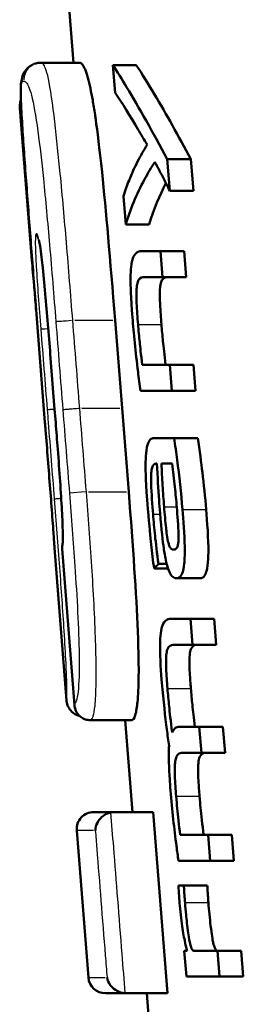
# Model space of a CAD drawing. Units: millimetres. Extents: x -10 to 430, y -10 to 604.
# Drawn here: x 134 to 136, y 303 to 312 of the extents above; entities that cross this region are included whole.
import ezdxf

# ---------------------------------------------------------------- set-up
doc = ezdxf.new("R2010")
doc.units = ezdxf.units.MM
doc.layers.add('Sichtbar (ISO)', color=7, linetype='Continuous', lineweight=50)
doc.layers.add('Sichtbar schmal (ISO)', color=8, linetype='Continuous', lineweight=25, true_color=0x808080)

msp = doc.modelspace()

# ---------------------------------------------------------------- linework, layer by layer
at = {"layer": 'Sichtbar (ISO)'}
for p, q in [((134.8659, 311.3883), (134.5057, 315.9659)), ((134.5802, 311.3883), (134.5803, 311.3883)), ((134.5803, 311.3883), (134.9203, 311.3883)), ((135.2331, 311.1236), (135.2135, 311.3676)), ((135.2135, 311.3676), (135.4185, 311.3676)), ((134.3962, 310.9897), (134.5016, 309.6506)), ((135.689, 310.5389), (135.8976, 310.5389)), ((135.689, 310.5389), (135.7116, 310.2631)), ((135.8976, 310.5389), (135.9201, 310.2631)), ((135.7116, 310.2631), (135.9201, 310.2631)), ((135.3263, 309.9648), (135.3061, 310.2154)), ((135.3263, 309.9648), (135.5314, 309.9648)), ((135.6305, 309.7314), (135.4629, 309.7314)), ((135.6305, 309.7314), (135.838, 309.7314)), ((135.6305, 309.7314), (135.6491, 309.5034)), ((135.838, 309.7314), (135.8566, 309.5034)), ((135.4882, 309.5034), (135.6491, 309.5034)), ((135.6491, 309.5034), (135.8566, 309.5034)), ((134.6078, 308.3385), (134.5299, 309.3282)), ((135.2319, 309.1243), (135.2932, 308.3503)), ((134.7017, 308.3384), (134.6661, 308.789)), ((135.712, 308.7304), (135.4707, 308.7304)), ((135.712, 308.7304), (135.9196, 308.7304)), ((135.712, 308.7304), (135.7306, 308.5024)), ((135.9196, 308.7304), (135.9381, 308.5024)), ((135.4564, 308.5024), (135.7306, 308.5024)), ((135.7306, 308.5024), (135.9381, 308.5024)), ((134.6078, 308.3385), (134.6078, 308.3385)), ((134.6167, 308.2251), (134.6078, 308.3385)), ((134.7106, 308.2251), (134.7017, 308.3384)), ((135.2932, 308.3503), (135.3516, 307.6148)), ((134.6167, 308.2251), (134.6167, 308.2251)), ((135.7501, 308.0874), (135.5735, 308.0874)), ((135.7501, 308.0874), (135.9575, 308.0874)), ((135.6394, 307.8633), (135.7325, 307.8633)), ((134.8058, 305.7794), (134.7002, 307.1213)), ((134.8757, 305.7381), (134.7673, 307.1123)), ((135.7455, 307.1062), (135.7494, 307.1062)), ((135.6134, 306.9816), (135.6854, 306.9816)), ((135.5743, 306.9392), (135.6978, 306.9392)), ((135.7709, 306.8543), (135.9777, 306.8543)), ((135.7219, 306.4977), (135.9281, 306.4977)), ((135.8938, 306.4977), (135.7243, 306.4977)), ((135.8938, 306.4977), (136.1014, 306.4977)), ((135.8938, 306.4977), (135.9124, 306.2696)), ((136.1014, 306.4977), (136.12, 306.2696)), ((135.7497, 306.2696), (135.9124, 306.2696)), ((135.9124, 306.2696), (136.12, 306.2696)), ((135.0289, 305.6073), (135.3779, 305.6073)), ((135.3845, 304.7987), (135.3209, 305.6073)), ((135.971, 305.5497), (135.8016, 305.5497)), ((135.971, 305.5497), (136.1787, 305.5497)), ((135.971, 305.5497), (135.9898, 305.319)), ((136.1787, 305.5497), (136.1975, 305.319)), ((135.8266, 305.319), (135.9898, 305.319)), ((135.9898, 305.319), (136.1975, 305.319)), ((135.0453, 304.7987), (135.225, 304.7987)), ((135.225, 304.7987), (135.5667, 304.7987)), ((135.5667, 304.7987), (135.693, 303.2058)), ((134.9975, 303.344), (134.8957, 304.6369)), ((136.0485, 304.599), (135.8044, 304.599)), ((136.0485, 304.599), (136.2562, 304.599)), ((136.0485, 304.599), (136.067, 304.371)), ((136.2562, 304.599), (136.2748, 304.371)), ((135.7891, 304.371), (136.067, 304.371)), ((136.067, 304.371), (136.2748, 304.371)), ((135.8363, 304.1522), (135.7878, 304.1522)), ((135.8363, 304.1522), (136.0419, 304.1522)), ((135.8585, 303.3514), (135.8402, 303.5794)), ((135.8659, 303.5794), (135.8402, 303.5794)), ((136.1315, 303.5794), (135.9223, 303.5794)), ((136.1315, 303.5794), (136.3393, 303.5794)), ((136.1315, 303.5794), (136.1501, 303.3514)), ((136.3393, 303.5794), (136.3579, 303.3514)), ((135.8585, 303.3514), (136.1501, 303.3514)), ((136.1501, 303.3514), (136.3579, 303.3514)), ((135.3275, 303.2058), (135.147, 303.2058)), ((135.3275, 303.2058), (135.693, 303.2058)), ((135.58, 302.3147), (135.5099, 303.2058))]:
    msp.add_line(p, q, dxfattribs=at)
for centre, start, end in [((135.0453, 304.6487), 90, 184.5), ((135.147, 303.3558), 184.5, 270)]:
    msp.add_arc(centre, 0.15, start, end, dxfattribs=at)
for centre, major_axis, ratio, start_param, end_param in [((134.5803, 311.2383), (0.0001, 0.15), 0.997908, 0.000958, 0.00141), ((160.1734, 305.8848), (-25.0713, 0), 0.217719, 6.080878, 6.088807)]:
    msp.add_ellipse(centre, major_axis=major_axis, ratio=ratio, start_param=start_param, end_param=end_param, dxfattribs=at)
for points, knots in [([(134.5299, 309.3282), (134.5161, 309.5041), (134.5022, 309.6816), (134.4749, 310.034), (134.4615, 310.2092), (134.4425, 310.4661), (134.4364, 310.5508), (134.4249, 310.715), (134.4196, 310.7953), (134.4126, 310.9117), (134.4104, 310.9518), (134.4058, 311.0468), (134.4043, 311.0966), (134.4046, 311.1836), (134.4052, 311.2151), (134.4204, 311.2744), (134.4284, 311.2994), (134.4674, 311.3476), (134.4939, 311.3674), (134.5436, 311.3864), (134.5644, 311.3881), (134.5787, 311.3883), (134.5795, 311.3883), (134.5802, 311.3883)], [0.0000004, 0.0000004, 0.0000004, 0.0000004, 0.0529201, 0.0529201, 0.1058398, 0.1058398, 0.1322996, 0.1322996, 0.1586372, 0.1586372, 0.1737808, 0.1737808, 0.197908, 0.197908, 0.2273157, 0.2273157, 0.2423817, 0.2423817, 0.2535812, 0.2535812, 0.2639832, 0.2639832, 0.2645888, 0.2645888, 0.2645888, 0.2645888]), ([(134.9203, 311.3883), (134.9271, 311.3883), (134.9344, 311.3852), (134.9599, 311.3558), (134.9771, 311.314), (135.0088, 311.2), (135.0231, 311.1299), (135.0424, 311.0193), (135.0492, 310.9764), (135.058, 310.9171), (135.06, 310.9029), (135.0762, 310.7886), (135.095, 310.6399), (135.1524, 310.0909), (135.1888, 309.6683), (135.2319, 309.1243)], [0.0000153, 0.0000153, 0.0000153, 0.0000153, 0.0310074, 0.0310074, 0.0928144, 0.0928144, 0.153657, 0.153657, 0.1879911, 0.1879911, 0.1983647, 0.1983647, 0.2728981, 0.2728981, 0.3882001, 0.3882001, 0.3882001, 0.3882001]), ([(135.2135, 311.3676), (135.2519, 311.308), (135.2925, 311.2424), (135.4429, 310.9925), (135.5626, 310.7807), (135.689, 310.5389)], [0, 0, 0, 0, 0.0525035, 0.0525035, 0.1906507, 0.1906507, 0.1906507, 0.1906507]), ([(135.4185, 311.3676), (135.4691, 311.2897), (135.5237, 311.2012), (135.6295, 311.0237), (135.6817, 310.9336), (135.7882, 310.7432), (135.8423, 310.6438), (135.8976, 310.5389)], [0, 0, 0, 0, 0.0686139, 0.0686139, 0.1306144, 0.1306144, 0.1910322, 0.1910322, 0.1910322, 0.1910322]), ([(135.5141, 310.6648), (135.4867, 310.7118), (135.4592, 310.7584), (135.3655, 310.9163), (135.2933, 311.0366), (135.2331, 311.1236)], [0, 0, 0, 0, 0.0321901, 0.0321901, 0.1138298, 0.1138298, 0.1138298, 0.1138298]), ([(134.4057, 311.059), (134.4035, 311.053), (134.4017, 311.0469), (134.3962, 311.0241), (134.3949, 311.0069), (134.3962, 310.9898), (134.3962, 310.9897), (134.3962, 310.9897)], [-0.009558559, -0.009558559, -0.009558559, -0.009558559, -0.007008528, -0.007008528, 0, 0, 0.000033203, 0.000033203, 0.000033203, 0.000033203]), ([(135.3061, 310.2154), (135.3212, 310.2641), (135.3378, 310.3107), (135.3782, 310.4125), (135.4033, 310.4674), (135.4566, 310.5706), (135.485, 310.6197), (135.5141, 310.6648)], [0, 0, 0, 0, 0.0309494, 0.0309494, 0.0731998, 0.0731998, 0.1142252, 0.1142252, 0.1142252, 0.1142252]), ([(135.5818, 310.515), (135.5503, 310.4675), (135.5196, 310.4162), (135.4198, 310.2317), (135.3651, 310.097), (135.3263, 309.9648)], [0, 0, 0, 0, 0.0435464, 0.0435464, 0.1523185, 0.1523185, 0.1523185, 0.1523185]), ([(135.7116, 310.2631), (135.6941, 310.2993), (135.6771, 310.3331), (135.6379, 310.4086), (135.6082, 310.465), (135.5818, 310.515)], [0, 0, 0, 0, 0.0195996, 0.0195996, 0.04265051, 0.04265051, 0.04265051, 0.04265051]), ([(135.6792, 310.3286), (135.6791, 310.3285), (135.6791, 310.3284), (135.6249, 310.2245), (135.5714, 310.0997), (135.5314, 309.9648)], [0.05280284, 0.05280284, 0.05280284, 0.05280284, 0.05286322, 0.05286322, 0.1367499, 0.1367499, 0.1367499, 0.1367499]), ([(134.6661, 308.789), (134.659, 308.8784), (134.652, 308.9678), (134.6375, 309.1462), (134.63, 309.2352), (134.6145, 309.4121), (134.6065, 309.5007), (134.5941, 309.6166), (134.5905, 309.6482), (134.5823, 309.7144), (134.5776, 309.748), (134.5698, 309.795), (134.5666, 309.8113), (134.5629, 309.8273), (134.5617, 309.831), (134.5617, 309.831)], [0, 0, 0, 0, 0.0268957, 0.0268957, 0.0537913, 0.0537913, 0.080687, 0.080687, 0.091196, 0.091196, 0.1041916, 0.1041916, 0.1141808, 0.1141808, 0.1203607, 0.1203607, 0.1203607, 0.1203607]), ([(135.3848, 309.1467), (135.3697, 309.3323), (135.368, 309.4305), (135.3682, 309.5071), (135.3688, 309.5379), (135.3741, 309.6038), (135.3787, 309.6318), (135.3904, 309.6739), (135.3983, 309.6932), (135.4262, 309.7257), (135.4448, 309.7314), (135.4629, 309.7314)], [0, 0, 0, 0, 0.0558506, 0.0558506, 0.0804887, 0.0804887, 0.107378, 0.107378, 0.1313589, 0.1313589, 0.1616421, 0.1616421, 0.1616421, 0.1616421]), ([(134.506, 309.6328), (134.5036, 309.6387), (134.5021, 309.6446), (134.5016, 309.6506), (134.5016, 309.6506), (134.5016, 309.6506)], [0.021195191, 0.021195191, 0.021195191, 0.021195191, 0.02465348, 0.02465348, 0.024667743, 0.024667743, 0.024667743, 0.024667743]), ([(134.5017, 309.65), (134.5041, 309.6231), (134.5073, 309.5877), (134.5141, 309.5101), (134.5174, 309.4727), (134.5255, 309.3765), (134.5305, 309.3164), (134.537, 309.2363), (134.5386, 309.2168), (134.5402, 309.1973)], [0.01101026, 0.01101026, 0.01101026, 0.01101026, 0.02804819, 0.02804819, 0.04093637, 0.04093637, 0.05956176, 0.05956176, 0.06550881, 0.06550881, 0.06550881, 0.06550881]), ([(135.4882, 309.5034), (135.4739, 309.5039), (135.4533, 309.5009), (135.4333, 309.469), (135.4288, 309.4566), (135.4227, 309.4228), (135.4209, 309.404), (135.4194, 309.3643), (135.419, 309.3322), (135.4242, 309.2143), (135.4291, 309.1473), (135.4341, 309.0871)], [0, 0, 0, 0, 0.01867833, 0.01867833, 0.02657733, 0.02657733, 0.03333214, 0.03333214, 0.03918882, 0.03918882, 0.04520632, 0.04520632, 0.04520632, 0.04520632]), ([(135.6887, 309.5034), (135.6747, 309.5029), (135.6558, 309.4979), (135.6383, 309.4668), (135.6338, 309.4547), (135.6283, 309.4221), (135.6262, 309.4039), (135.6249, 309.3596), (135.6245, 309.3266), (135.6302, 309.2067), (135.6348, 309.1441), (135.6395, 309.0871)], [0.00225914, 0.00225914, 0.00225914, 0.00225914, 0.01846674, 0.01846674, 0.02469568, 0.02469568, 0.02872373, 0.02872373, 0.03124282, 0.03124282, 0.03350014, 0.03350014, 0.03350014, 0.03350014]), ([(135.4564, 308.5024), (135.4483, 308.5567), (135.4406, 308.615), (135.4123, 308.8433), (135.3958, 309.014), (135.3848, 309.1467)], [0, 0, 0, 0, 0.01727374, 0.01727374, 0.07033556, 0.07033556, 0.07033556, 0.07033556]), ([(135.4341, 309.0871), (135.4383, 309.0347), (135.4431, 308.9806), (135.4521, 308.893), (135.4591, 308.8258), (135.4707, 308.7304)], [0, 0, 0, 0, 0.0157759, 0.0157759, 0.02593355, 0.02593355, 0.02593355, 0.02593355]), ([(135.6395, 309.0871), (135.6434, 309.038), (135.6479, 308.988), (135.6576, 308.8912), (135.6653, 308.8205), (135.6762, 308.7304)], [0, 0, 0, 0, 0.01476289, 0.01476289, 0.02922065, 0.02922065, 0.02922065, 0.02922065]), ([(134.6999, 307.1262), (134.6999, 307.1261), (134.6999, 307.1268), (134.6996, 307.1313), (134.6991, 307.1399), (134.6974, 307.1666), (134.6962, 307.1845), (134.6932, 307.2282), (134.6914, 307.2541), (134.6869, 307.3171), (134.6841, 307.355), (134.6752, 307.4742), (134.6689, 307.5573), (134.6557, 307.727), (134.649, 307.8137), (134.6354, 307.9874), (134.6286, 308.0743), (134.6201, 308.1825), (134.6184, 308.2038), (134.6167, 308.2251)], [0.0027596, 0.0027596, 0.0027596, 0.0027596, 0.0053278, 0.0053278, 0.0154583, 0.0154583, 0.0250223, 0.0250223, 0.034637, 0.034637, 0.0468221, 0.0468221, 0.0719877, 0.0719877, 0.0981218, 0.0981218, 0.1242558, 0.1242558, 0.1306703, 0.1306703, 0.1306703, 0.1306703]), ([(134.7705, 307.1453), (134.7705, 307.1452), (134.7707, 307.1465), (134.7713, 307.1526), (134.7719, 307.1595), (134.7728, 307.1811), (134.7732, 307.1978), (134.7732, 307.2417), (134.7727, 307.2706), (134.7704, 307.3476), (134.7683, 307.3973), (134.7612, 307.5311), (134.7556, 307.6176), (134.7432, 307.7985), (134.7362, 307.8938), (134.723, 308.0682), (134.7168, 308.1471), (134.7106, 308.2251)], [0.0170572, 0.0170572, 0.0170572, 0.0170572, 0.020781, 0.020781, 0.0271213, 0.0271213, 0.0359161, 0.0359161, 0.0472692, 0.0472692, 0.0635585, 0.0635585, 0.0901375, 0.0901375, 0.1185405, 0.1185405, 0.1420151, 0.1420151, 0.1420151, 0.1420151]), ([(135.5202, 307.4642), (135.5017, 307.6903), (135.5, 307.8013), (135.5003, 307.8817), (135.501, 307.9188), (135.5082, 307.9947), (135.5138, 308.0181), (135.523, 308.0471), (135.53, 308.063), (135.5511, 308.0838), (135.5623, 308.0874), (135.5735, 308.0874)], [0, 0, 0, 0, 0.0680509, 0.0680509, 0.0987138, 0.0987138, 0.1321672, 0.1321672, 0.1641493, 0.1641493, 0.1928805, 0.1928805, 0.1928805, 0.1928805]), ([(135.7501, 308.0874), (135.7602, 308.0254), (135.7696, 307.9592), (135.7958, 307.7578), (135.8128, 307.6001), (135.8242, 307.4602)], [0, 0, 0, 0, 0.01970303, 0.01970303, 0.06193066, 0.06193066, 0.06193066, 0.06193066]), ([(135.9575, 308.0874), (135.975, 307.9808), (135.9896, 307.866), (136.0115, 307.6812), (136.0233, 307.5664), (136.0319, 307.4602)], [0, 0, 0, 0, 0.03391887, 0.03391887, 0.07822501, 0.07822501, 0.07822501, 0.07822501]), ([(135.5999, 307.8633), (135.5899, 307.8642), (135.5748, 307.8623), (135.5589, 307.8325), (135.5555, 307.8205), (135.5509, 307.7919), (135.5495, 307.7749), (135.5478, 307.7306), (135.5483, 307.7052), (135.551, 307.6043), (135.5596, 307.4919), (135.5656, 307.4191)], [0, 0, 0, 0, 0.01320718, 0.01320718, 0.01944461, 0.01944461, 0.02569843, 0.02569843, 0.03417861, 0.03417861, 0.07499397, 0.07499397, 0.07499397, 0.07499397]), ([(135.6274, 307.4284), (135.6243, 307.4663), (135.6214, 307.5042), (135.6117, 307.6402), (135.6057, 307.7431), (135.5999, 307.8633)], [0, 0, 0, 0, 0.01140534, 0.01140534, 0.04092966, 0.04092966, 0.04092966, 0.04092966]), ([(135.6394, 307.8633), (135.6421, 307.7999), (135.6455, 307.7349), (135.6534, 307.6081), (135.6578, 307.5447), (135.6627, 307.4815)], [0, 0, 0, 0, 0.01930521, 0.01930521, 0.03823431, 0.03823431, 0.03823431, 0.03823431]), ([(135.774, 307.4788), (135.7691, 307.5389), (135.7637, 307.5985), (135.7503, 307.7273), (135.7421, 307.7952), (135.7325, 307.8633)], [0, 0, 0, 0, 0.01810082, 0.01810082, 0.03927284, 0.03927284, 0.03927284, 0.03927284]), ([(135.3516, 307.6148), (135.3899, 307.1308), (135.4185, 306.718), (135.4393, 306.1916), (135.4399, 306.0718), (135.4385, 305.9012), (135.4349, 305.8243), (135.4251, 305.7265), (135.419, 305.6823), (135.3992, 305.6174), (135.3882, 305.6073), (135.3779, 305.6073)], [0, 0, 0, 0, 0.1456476, 0.1456476, 0.2332981, 0.2332981, 0.3471222, 0.3471222, 0.4208652, 0.4208652, 0.4979579, 0.4979579, 0.4979579, 0.4979579]), ([(135.5743, 306.9392), (135.5656, 307.0072), (135.5572, 307.0817), (135.5432, 307.2118), (135.5325, 307.3137), (135.5202, 307.4642)], [0, 0, 0, 0, 0.02102571, 0.02102571, 0.03867942, 0.03867942, 0.03867942, 0.03867942]), ([(135.6627, 307.4815), (135.6675, 307.422), (135.6735, 307.3538), (135.6817, 307.2784), (135.6834, 307.2643), (135.6873, 307.2337), (135.6912, 307.2052), (135.7011, 307.1603), (135.7049, 307.1489), (135.7111, 307.1327), (135.7161, 307.1226), (135.7306, 307.1079), (135.7383, 307.1058), (135.7455, 307.1062)], [0, 0, 0, 0, 0.01788383, 0.01788383, 0.02283834, 0.02283834, 0.03139961, 0.03139961, 0.0376898, 0.0376898, 0.04582194, 0.04582194, 0.05440589, 0.05440589, 0.05440589, 0.05440589]), ([(135.7455, 307.1062), (135.7553, 307.1057), (135.7652, 307.1089), (135.7787, 307.128), (135.7818, 307.1385), (135.7849, 307.1526), (135.7865, 307.1619), (135.7894, 307.198), (135.7894, 307.2216), (135.7875, 307.309), (135.7798, 307.4092), (135.774, 307.4788)], [0, 0, 0, 0, 0.01223916, 0.01223916, 0.02151065, 0.02151065, 0.02843045, 0.02843045, 0.03872604, 0.03872604, 0.07430316, 0.07430316, 0.07430316, 0.07430316]), ([(135.8242, 307.4602), (135.8317, 307.3703), (135.8413, 307.2396), (135.8444, 307.0771), (135.8437, 307.025), (135.8355, 306.9459), (135.8305, 306.9248), (135.8207, 306.8931), (135.8126, 306.8764), (135.7906, 306.8569), (135.7798, 306.854), (135.7692, 306.8543)], [0, 0, 0, 0, 0.02708115, 0.02708115, 0.04022481, 0.04022481, 0.05042822, 0.05042822, 0.06405685, 0.06405685, 0.07527827, 0.07527827, 0.07527827, 0.07527827]), ([(136.0319, 307.4602), (136.0409, 307.3522), (136.052, 307.1964), (136.0512, 307.0482), (136.0499, 307.0031), (136.0403, 306.9324), (136.0348, 306.9126), (136.0219, 306.8806), (136.0131, 306.8695), (135.9951, 306.8563), (135.9855, 306.854), (135.976, 306.8543)], [0, 0, 0, 0, 0.03251343, 0.03251343, 0.04175452, 0.04175452, 0.04877507, 0.04877507, 0.05799441, 0.05799441, 0.06718013, 0.06718013, 0.06718013, 0.06718013]), ([(135.5656, 307.4191), (135.5707, 307.3559), (135.5765, 307.2919), (135.5893, 307.1697), (135.6009, 307.0669), (135.6134, 306.9816)], [0, 0, 0, 0, 0.01903762, 0.01903762, 0.0370654, 0.0370654, 0.0370654, 0.0370654]), ([(135.7692, 306.8543), (135.7618, 306.8546), (135.7543, 306.8565), (135.7363, 306.867), (135.7256, 306.8781), (135.7143, 306.899), (135.7133, 306.9009), (135.7091, 306.9094), (135.6997, 306.9294), (135.6863, 306.9781), (135.684, 306.987), (135.6708, 307.0426), (135.6637, 307.0889), (135.6513, 307.1773), (135.6391, 307.2802), (135.6274, 307.4284)], [0, 0, 0, 0, 0.00911176, 0.00911176, 0.0218395, 0.0218395, 0.0230303, 0.0230303, 0.02711415, 0.02711415, 0.02797832, 0.02797832, 0.03234031, 0.03234031, 0.04150936, 0.04150936, 0.04150936, 0.04150936]), ([(134.6985, 307.1492), (134.699, 307.1412), (134.6993, 307.1354), (134.6998, 307.1271), (134.6995, 307.1307), (134.7002, 307.1213)], [0.12971277, 0.12971277, 0.12971277, 0.12971277, 0.13710103, 0.13710103, 0.14560973, 0.14560973, 0.14560973, 0.14560973]), ([(134.7708, 307.1481), (134.7669, 307.1334), (134.7659, 307.1187), (134.7683, 307.1044), (134.7683, 307.1041), (134.7684, 307.1038)], [0.021681807, 0.021681807, 0.021681807, 0.021681807, 0.028478722, 0.028478722, 0.028624817, 0.028624817, 0.028624817, 0.028624817]), ([(135.6433, 305.9342), (135.6366, 306.0155), (135.6265, 306.1539), (135.6271, 306.2863), (135.6278, 306.3166), (135.6337, 306.384), (135.6388, 306.4086), (135.6494, 306.4436), (135.658, 306.465), (135.6894, 306.4939), (135.7071, 306.4981), (135.7243, 306.4977)], [0, 0, 0, 0, 0.0244845, 0.0244845, 0.02996585, 0.02996585, 0.03658034, 0.03658034, 0.04320474, 0.04320474, 0.04939077, 0.04939077, 0.04939077, 0.04939077]), ([(135.7497, 306.2696), (135.7352, 306.2701), (135.7193, 306.2671), (135.696, 306.2429), (135.6909, 306.2283), (135.6844, 306.2019), (135.6821, 306.185), (135.6797, 306.1482), (135.6786, 306.1182), (135.683, 306.0043), (135.6875, 305.9416), (135.6921, 305.8851)], [0, 0, 0, 0, 0.01869625, 0.01869625, 0.03422065, 0.03422065, 0.05074604, 0.05074604, 0.06424743, 0.06424743, 0.07713764, 0.07713764, 0.07713764, 0.07713764]), ([(135.95, 306.2696), (135.9339, 306.269), (135.9132, 306.263), (135.8971, 306.229), (135.8927, 306.2167), (135.8863, 306.1729), (135.8855, 306.1499), (135.8848, 306.1009), (135.8861, 306.0611), (135.8906, 305.9757), (135.894, 305.9293), (135.8976, 305.8851)], [0.00241285, 0.00241285, 0.00241285, 0.00241285, 0.02138438, 0.02138438, 0.02665837, 0.02665837, 0.03183511, 0.03183511, 0.04216384, 0.04216384, 0.05307425, 0.05307425, 0.05307425, 0.05307425]), ([(135.7063, 305.3813), (135.6995, 305.4286), (135.6931, 305.4764), (135.6732, 305.632), (135.656, 305.7807), (135.6433, 305.9342)], [0, 0, 0, 0, 0.01490197, 0.01490197, 0.04816772, 0.04816772, 0.04816772, 0.04816772]), ([(135.6921, 305.8851), (135.6961, 305.8353), (135.7015, 305.7796), (135.7119, 305.678), (135.7201, 305.6004), (135.7334, 305.498)], [0, 0, 0, 0, 0.01499783, 0.01499783, 0.0300221, 0.0300221, 0.0300221, 0.0300221]), ([(135.8976, 305.8851), (135.9014, 305.8388), (135.9063, 305.7869), (135.9164, 305.6876), (135.9231, 305.6252), (135.9324, 305.5497)], [0, 0, 0, 0, 0.01394394, 0.01394394, 0.02981032, 0.02981032, 0.02981032, 0.02981032]), ([(134.8058, 305.7794), (134.806, 305.7774), (134.8062, 305.775), (134.807, 305.7688), (134.8075, 305.7649), (134.8098, 305.7541), (134.8114, 305.7474), (134.8186, 305.7284), (134.8234, 305.7167), (134.8444, 305.6886), (134.8582, 305.6735), (134.8912, 305.6543), (134.9043, 305.6488), (134.9183, 305.6452)], [0.254452405, 0.254452405, 0.254452405, 0.254452405, 0.256097045, 0.256097045, 0.257741684, 0.257741684, 0.259317039, 0.259317039, 0.26068502, 0.26068502, 0.2617112, 0.2617112, 0.26222722, 0.26222722, 0.26222722, 0.26222722]), ([(135.0143, 305.6073), (135.0001, 305.6073), (134.9865, 305.6093), (134.9587, 305.6175), (134.9452, 305.6243), (134.9178, 305.6437), (134.9055, 305.6576), (134.883, 305.6947), (134.8757, 305.7208), (134.8752, 305.7487), (134.8752, 305.7491), (134.8752, 305.7495)], [-0.02948683, -0.02948683, -0.02948683, -0.02948683, -0.02478508, -0.02478508, -0.01914486, -0.01914486, -0.0114288, -0.0114288, 0, 0, 0.00015041, 0.00015041, 0.00015041, 0.00015041]), ([(135.7334, 305.498), (135.7426, 305.5196), (135.753, 305.53), (135.7625, 305.5379), (135.7658, 305.5402), (135.7795, 305.5476), (135.7906, 305.5497), (135.8016, 305.5497)], [0, 0, 0, 0, 0.01625545, 0.01625545, 0.02509584, 0.02509584, 0.05103994, 0.05103994, 0.05103994, 0.05103994]), ([(135.7194, 304.9875), (135.7166, 305.0232), (135.7139, 305.0591), (135.7086, 305.1447), (135.7062, 305.1953), (135.7039, 305.2917), (135.7039, 305.3393), (135.7063, 305.3813)], [0, 0, 0, 0, 0.01073185, 0.01073185, 0.02582621, 0.02582621, 0.04077421, 0.04077421, 0.04077421, 0.04077421]), ([(135.8266, 305.319), (135.8122, 305.32), (135.7964, 305.3175), (135.7731, 305.2945), (135.7678, 305.2799), (135.7612, 305.2538), (135.7588, 305.2371), (135.7563, 305.1998), (135.7552, 305.1707), (135.7592, 305.0592), (135.7638, 304.9947), (135.7685, 304.9371)], [0, 0, 0, 0, 0.01847446, 0.01847446, 0.03406629, 0.03406629, 0.05058516, 0.05058516, 0.06467694, 0.06467694, 0.07921377, 0.07921377, 0.07921377, 0.07921377]), ([(136.0217, 305.319), (136.0063, 305.3178), (135.9888, 305.3109), (135.9739, 305.2801), (135.9694, 305.2677), (135.9629, 305.2243), (135.9621, 305.2015), (135.9613, 305.1569), (135.9622, 305.1198), (135.967, 305.0279), (135.9704, 304.9813), (135.9741, 304.9371)], [0.00447205, 0.00447205, 0.00447205, 0.00447205, 0.02223118, 0.02223118, 0.02794567, 0.02794567, 0.03355856, 0.03355856, 0.04352078, 0.04352078, 0.05260322, 0.05260322, 0.05260322, 0.05260322]), ([(135.7891, 304.371), (135.7828, 304.4127), (135.7767, 304.4565), (135.761, 304.5763), (135.7519, 304.6533), (135.7346, 304.8171), (135.7264, 304.9037), (135.7194, 304.9875)], [0, 0, 0, 0, 0.01325875, 0.01325875, 0.03685637, 0.03685637, 0.06120095, 0.06120095, 0.06120095, 0.06120095]), ([(135.7685, 304.9371), (135.7714, 304.9017), (135.7746, 304.8659), (135.7842, 304.7674), (135.793, 304.6858), (135.8044, 304.599)], [0, 0, 0, 0, 0.01064858, 0.01064858, 0.02976547, 0.02976547, 0.02976547, 0.02976547]), ([(135.9741, 304.9371), (135.9768, 304.9038), (135.9798, 304.87), (135.9893, 304.7721), (135.9983, 304.6881), (136.01, 304.599)], [0, 0, 0, 0, 0.01004109, 0.01004109, 0.02959719, 0.02959719, 0.02959719, 0.02959719]), ([(135.1958, 304.7958), (135.1815, 304.793), (135.1678, 304.7883), (135.1397, 304.7744), (135.126, 304.7648), (135.0983, 304.7393), (135.086, 304.7225), (135.0658, 304.6834), (135.0598, 304.6603), (135.0589, 304.6376), (135.0589, 304.6372), (135.0588, 304.6369)], [0, 0, 0, 0, 0.00436796, 0.00436796, 0.00973116, 0.00973116, 0.017126, 0.017126, 0.02652563, 0.02652563, 0.02666602, 0.02666602, 0.02666602, 0.02666602]), ([(135.7969, 304.0249), (135.796, 304.0376), (135.7951, 304.0503), (135.7924, 304.0875), (135.7898, 304.1231), (135.7878, 304.1522)], [0, 0, 0, 0, 0.00380242, 0.00380242, 0.01121295, 0.01121295, 0.01121295, 0.01121295]), ([(135.8363, 304.1522), (135.8371, 304.1349), (135.8382, 304.1158), (135.8404, 304.0814), (135.8414, 304.0662), (135.8438, 304.0341), (135.845, 304.0181), (135.8463, 304.0024)], [0, 0, 0, 0, 0.00526739, 0.00526739, 0.01030104, 0.01030104, 0.01510707, 0.01510707, 0.01510707, 0.01510707]), ([(136.0419, 304.1522), (136.0427, 304.1354), (136.0437, 304.117), (136.0459, 304.0831), (136.0469, 304.0678), (136.0493, 304.0345), (136.0506, 304.0183), (136.0519, 304.0024)], [0, 0, 0, 0, 0.00509814, 0.00509814, 0.01017062, 0.01017062, 0.01484874, 0.01484874, 0.01484874, 0.01484874]), ([(135.8659, 303.5794), (135.8577, 303.6045), (135.8501, 303.635), (135.8355, 303.7066), (135.8269, 303.7562), (135.8097, 303.8854), (135.8026, 303.9557), (135.7969, 304.0249)], [0, 0, 0, 0, 0.01162877, 0.01162877, 0.02512842, 0.02512842, 0.03965494, 0.03965494, 0.03965494, 0.03965494]), ([(135.8463, 304.0024), (135.8491, 303.9668), (135.8522, 303.9306), (135.8593, 303.8558), (135.8656, 303.7941), (135.8808, 303.686), (135.8865, 303.6582), (135.8947, 303.6243), (135.899, 303.6106), (135.9067, 303.5933), (135.9099, 303.5882), (135.9162, 303.5815), (135.9193, 303.5798), (135.9223, 303.5794)], [0, 0, 0, 0, 0.01072625, 0.01072625, 0.02259796, 0.02259796, 0.03261397, 0.03261397, 0.04177992, 0.04177992, 0.04787345, 0.04787345, 0.05389316, 0.05389316, 0.05389316, 0.05389316]), ([(136.0519, 304.0024), (136.0572, 303.9358), (136.0636, 303.8645), (136.0724, 303.79), (136.0735, 303.7811), (136.0837, 303.7006), (136.0907, 303.6654), (136.0988, 303.6301), (136.1032, 303.6151), (136.1113, 303.5956), (136.1147, 303.5897), (136.1216, 303.5817), (136.125, 303.5798), (136.1283, 303.5794)], [0, 0, 0, 0, 0.02005324, 0.02005324, 0.02281559, 0.02281559, 0.04470704, 0.04470704, 0.06565195, 0.06565195, 0.08020371, 0.08020371, 0.09461062, 0.09461062, 0.09461062, 0.09461062]), ([(135.1613, 303.344), (135.1613, 303.3437), (135.1614, 303.3433), (135.166, 303.3204), (135.1757, 303.298), (135.2021, 303.2618), (135.217, 303.2469), (135.2484, 303.2258), (135.2634, 303.2184), (135.2932, 303.209), (135.3073, 303.2064), (135.3217, 303.2059)], [-0.00014324, -0.00014324, -0.00014324, -0.00014324, 0, 0, 0.00967045, 0.00967045, 0.01719078, 0.01719078, 0.02260314, 0.02260314, 0.02698884, 0.02698884, 0.02698884, 0.02698884])]:
    msp.add_open_spline(points, degree=3, knots=knots, dxfattribs=at)
for points in [[(135.9281, 306.4977), (135.9289, 306.4977), (135.9297, 306.4977), (135.9305, 306.4977)], [(135.0289, 305.6073), (135.024, 305.6073), (135.0191, 305.6073), (135.0143, 305.6073)], [(135.1958, 304.7958), (135.2057, 304.7978), (135.2157, 304.7987), (135.225, 304.7987)], [(135.3275, 303.2058), (135.3256, 303.2058), (135.3237, 303.2058), (135.3217, 303.2059)]]:
    msp.add_open_spline(points, degree=3, dxfattribs=at)
at = {"layer": 'Sichtbar schmal (ISO)'}
for p, q in [((134.879, 309.1243), (135.2133, 309.1243)), ((135.4443, 309.0871), (135.6292, 309.0871)), ((134.9403, 308.3503), (135.2747, 308.3503)), ((134.9692, 307.6139), (134.8331, 307.6031)), ((134.9986, 307.6148), (135.333, 307.6148)), ((135.6683, 307.4815), (135.7682, 307.4815)), ((135.8346, 307.4602), (136.0215, 307.4602)), ((135.5687, 307.4191), (135.625, 307.4191)), ((135.7024, 305.8851), (135.8874, 305.8851)), ((135.7788, 304.9371), (135.9638, 304.9371)), ((135.043, 304.6369), (134.8961, 304.6369)), ((135.8566, 304.0024), (136.0416, 304.0024)), ((134.9979, 303.344), (135.1453, 303.344))]:
    msp.add_line(p, q, dxfattribs=at)
msp.add_arc((134.8498, 307.1329), 0.15, 181.9088, 184.36362, dxfattribs=at)
for centre, major_axis, ratio, start_param, end_param in [((134.5803, 311.2383), (0.0001, 0.15), 0.997908, 0.083855, 1.567847), ((134.6928, 309.8963), (-0.0001, -0.15), 0.997631, 4.814758, 5.236227), ((134.6794, 309.34), (-0.1495, -0.0118), 0.000029, 0.000812, 0.015429), ((134.8605, 309.1244), (-0.1495, -0.0118), 0.000265, 0.187172, 1.497954), ((134.7294, 309.058), (-0.1495, -0.0118), 0.000195, 0.095459, 0.926558), ((134.8156, 308.8009), (-0.1495, -0.0118), 0.000198, 0.004356, 0.08277), ((134.8602, 308.2369), (-0.1495, -0.0118), 0.000065, 0.004364, 0.082912)]:
    msp.add_ellipse(centre, major_axis=major_axis, ratio=ratio, start_param=start_param, end_param=end_param, dxfattribs=at)
for points, knots in [([(134.8605, 309.1243), (134.8428, 309.3493), (134.8245, 309.5782), (134.7882, 310.0086), (134.7705, 310.2102), (134.7362, 310.5648), (134.7203, 310.7173), (134.6849, 311.0225), (134.6648, 311.1653), (134.629, 311.3297), (134.6137, 311.3602), (134.5933, 311.3855), (134.5864, 311.3883), (134.5803, 311.3883)], [-0.2894866, -0.2894866, -0.2894866, -0.2894866, -0.222292, -0.222292, -0.1632434, -0.1632434, -0.1189638, -0.1189638, -0.0737911, -0.0737911, -0.0283812, -0.0283812, -0.0000149, -0.0000149, -0.0000149, -0.0000149]), ([(134.5299, 309.3282), (134.5123, 309.552), (134.4946, 309.7783), (134.4604, 310.2245), (134.4436, 310.4467), (134.4292, 310.6541), (134.4206, 310.7786), (134.4128, 310.8993), (134.4061, 311.0472), (134.4048, 311.0924), (134.405, 311.1254), (134.4052, 311.1668), (134.4075, 311.1913), (134.4113, 311.2056), (134.414, 311.2161), (134.4175, 311.2214), (134.4244, 311.226), (134.4277, 311.2265), (134.4311, 311.2265)], [0.0000004, 0.0000004, 0.0000004, 0.0000004, 0.0673583, 0.0673583, 0.1347116, 0.1347116, 0.1347116, 0.1751316, 0.1751316, 0.1983318, 0.1983318, 0.1983318, 0.2274589, 0.2274589, 0.2274589, 0.2489009, 0.2489009, 0.2646463, 0.2646463, 0.2646463, 0.2646463]), ([(134.4311, 311.2265), (134.4311, 311.2265), (134.4311, 311.2265), (134.4311, 311.2265), (134.4372, 311.2265), (134.4441, 311.2238), (134.4646, 311.2002), (134.4801, 311.1708), (134.516, 311.0337), (134.5362, 310.9195), (134.5716, 310.6569), (134.5876, 310.5137), (134.6219, 310.1791), (134.6396, 309.9835), (134.6759, 309.5623), (134.6942, 309.3359), (134.7119, 309.1126)], [-0.0000014, -0.0000014, -0.0000014, -0.0000014, 0, 0, 0, 0.0283812, 0.0283812, 0.0737911, 0.0737911, 0.1189638, 0.1189638, 0.1632434, 0.1632434, 0.222292, 0.222292, 0.2894866, 0.2894866, 0.2894866, 0.2894866]), ([(134.5436, 309.8846), (134.5413, 309.8846), (134.5391, 309.8829), (134.5355, 309.8729), (134.5341, 309.8646), (134.5332, 309.8522), (134.5317, 309.8331), (134.5314, 309.8045), (134.5322, 309.7683), (134.5332, 309.7205), (134.5362, 309.6597), (134.545, 309.5123), (134.5512, 309.4246), (134.5648, 309.2404), (134.5724, 309.1429), (134.58, 309.0462)], [0, 0, 0, 0, 0.0100841, 0.0100841, 0.0201631, 0.0201631, 0.0201631, 0.0355731, 0.0355731, 0.0355731, 0.0559664, 0.0559664, 0.0824777, 0.0824777, 0.11155, 0.11155, 0.11155, 0.11155]), ([(134.6667, 308.7891), (134.6518, 308.9779), (134.6367, 309.1675), (134.6201, 309.355), (134.6103, 309.4653), (134.5998, 309.5774), (134.5851, 309.6973), (134.5825, 309.7177), (134.5771, 309.7559), (134.5744, 309.7737), (134.5717, 309.7896), (134.5666, 309.8205), (134.5615, 309.8445), (134.557, 309.8599), (134.5518, 309.8779), (134.5473, 309.8846), (134.5436, 309.8846)], [0, 0, 0, 0, 0.0568289, 0.0568289, 0.0568289, 0.0902525, 0.0902525, 0.0974006, 0.0974006, 0.1045487, 0.1045487, 0.1045487, 0.1183706, 0.1183706, 0.1183706, 0.1344783, 0.1344783, 0.1344783, 0.1344783]), ([(134.6358, 308.3383), (134.6367, 308.3384), (134.6413, 308.3387), (134.6571, 308.34), (134.6683, 308.3408), (134.688, 308.3424), (134.6945, 308.3429), (134.7013, 308.3434)], [0, 0, 0, 0, 0.25, 0.25, 0.5, 0.5, 0.6087134, 0.6087134, 0.6087134, 0.6087134]), ([(134.6358, 308.3383), (134.6388, 308.3004), (134.6418, 308.2625), (134.6448, 308.2245), (134.6624, 308.0009), (134.68, 307.7773), (134.6976, 307.5536)], [0.31984738, 0.31984738, 0.31984738, 0.31984738, 0.33125755, 0.33125755, 0.33125755, 0.39855502, 0.39855502, 0.39855502, 0.39855502]), ([(134.7732, 308.3386), (134.7753, 308.3387), (134.7807, 308.3392), (134.7974, 308.3405), (134.8087, 308.3414), (134.8358, 308.3435), (134.8516, 308.3448), (134.8855, 308.3474), (134.9036, 308.3489), (134.9218, 308.3503)], [0, 0, 0, 0, 0.25, 0.25, 0.5, 0.5, 0.75, 0.75, 1, 1, 1, 1]), ([(134.7002, 307.1212), (134.7002, 307.1212), (134.6999, 307.1271), (134.6991, 307.1409), (134.6977, 307.1628), (134.6947, 307.2079), (134.6864, 307.3252), (134.6812, 307.3947), (134.6695, 307.5489), (134.6629, 307.6355), (134.6469, 307.8409), (134.6375, 307.9604), (134.6244, 308.1284), (134.6206, 308.1768), (134.6167, 308.2251)], [0, 0, 0, 0, 0.0126032, 0.0126032, 0.0126032, 0.0327682, 0.0327682, 0.0541459, 0.0541459, 0.0801815, 0.0801815, 0.1161146, 0.1161146, 0.1306703, 0.1306703, 0.1306703, 0.1306703]), ([(134.7684, 307.1038), (134.7714, 307.1183), (134.7735, 307.1459), (134.774, 307.185), (134.7751, 307.2682), (134.7696, 307.3932), (134.7487, 307.7451), (134.7299, 307.9892), (134.7112, 308.2251)], [0.0151072, 0.0151072, 0.0151072, 0.0151072, 0.0329962, 0.0329962, 0.0329962, 0.0710075, 0.0710075, 0.1420151, 0.1420151, 0.1420151, 0.1420151]), ([(134.6976, 307.5536), (134.6986, 307.5537), (134.7032, 307.554), (134.719, 307.5552), (134.7302, 307.556), (134.7487, 307.5574), (134.7538, 307.5578), (134.7592, 307.5582)], [0, 0, 0, 0, 0.25, 0.25, 0.5, 0.5, 0.5874781, 0.5874781, 0.5874781, 0.5874781]), ([(134.6976, 307.5536), (134.7135, 307.3519), (134.7291, 307.1492), (134.7579, 306.76), (134.7713, 306.5702), (134.7888, 306.2903), (134.7944, 306.1925), (134.7984, 306.1083), (134.8042, 305.9861), (134.8059, 305.9037), (134.8066, 305.799), (134.8056, 305.7826), (134.8058, 305.7794)], [0.000042, 0.000042, 0.000042, 0.000042, 0.0607445, 0.0607445, 0.1176745, 0.1176745, 0.1500381, 0.1500381, 0.1500381, 0.1970152, 0.1970152, 0.2544524, 0.2544524, 0.2544524, 0.2544524]), ([(134.8315, 307.603), (134.8483, 307.3907), (134.8647, 307.175), (134.8973, 306.6908), (134.9132, 306.4149), (134.919, 306.0409), (134.9153, 305.9257), (134.9071, 305.8577), (134.9029, 305.8226), (134.8977, 305.7976), (134.8867, 305.7635), (134.881, 305.7542), (134.8752, 305.7495)], [0, 0, 0, 0, 0.0638827, 0.0638827, 0.1456249, 0.1456249, 0.1938883, 0.1938883, 0.1938883, 0.2188275, 0.2188275, 0.2439103, 0.2439103, 0.2439103, 0.2439103]), ([(135.0613, 306.2968), (135.0544, 306.5153), (135.0419, 306.7385), (135.0133, 307.1794), (134.9969, 307.4025), (134.98, 307.6148)], [-0.1277604, -0.1277604, -0.1277604, -0.1277604, -0.0638827, -0.0638827, 0, 0, 0, 0]), ([(134.8752, 305.7495), (134.8671, 305.8531), (134.8589, 305.9566), (134.8348, 306.2612), (134.819, 306.4622), (134.8031, 306.6632), (134.7915, 306.8101), (134.7799, 306.957), (134.7684, 307.1038)], [0.0293197, 0.0293197, 0.0293197, 0.0293197, 0.0604907, 0.0604907, 0.1209813, 0.1209813, 0.1209813, 0.1651742, 0.1651742, 0.1651742, 0.1651742]), ([(135.0657, 305.936), (135.0665, 305.9912), (135.0664, 306.052), (135.0647, 306.1741), (135.0632, 306.2357), (135.0613, 306.2968)], [-0.16462655, -0.16462655, -0.16462655, -0.16462655, -0.14562492, -0.14562492, -0.12776036, -0.12776036, -0.12776036, -0.12776036]), ([(135.0374, 305.6336), (135.0387, 305.6371), (135.04, 305.641), (135.0467, 305.6644), (135.0518, 305.6929), (135.056, 305.7335)], [-0.22471827, -0.22471827, -0.22471827, -0.22471827, -0.21882753, -0.21882753, -0.19388826, -0.19388826, -0.19388826, -0.19388826]), ([(135.3217, 303.2059), (135.3126, 303.3206), (135.3035, 303.4353), (135.2817, 303.7109), (135.269, 303.8717), (135.2562, 304.0325), (135.2441, 304.1852), (135.232, 304.3379), (135.2119, 304.5923), (135.2038, 304.6941), (135.1958, 304.7958)], [-0.1748243, -0.1748243, -0.1748243, -0.1748243, -0.140301, -0.140301, -0.0919001, -0.0919001, -0.0919001, -0.0459501, -0.0459501, -0.0153314, -0.0153314, -0.0153314, -0.0153314]), ([(135.0588, 304.6369), (135.063, 304.5842), (135.0672, 304.5315), (135.0835, 304.3261), (135.0956, 304.1735), (135.1077, 304.0208), (135.1204, 303.8599), (135.1331, 303.6991), (135.151, 303.4735), (135.1561, 303.4088), (135.1613, 303.344)], [0.030094, 0.030094, 0.030094, 0.030094, 0.0459501, 0.0459501, 0.0919001, 0.0919001, 0.0919001, 0.140301, 0.140301, 0.1597884, 0.1597884, 0.1597884, 0.1597884])]:
    msp.add_open_spline(points, degree=3, knots=knots, dxfattribs=at)
for points in [[(134.6078, 308.3385), (134.5819, 308.6684), (134.5559, 308.9983), (134.5299, 309.3282)], [(134.7119, 309.1126), (134.7323, 308.8546), (134.7528, 308.5966), (134.7732, 308.3386)], [(134.9218, 308.3503), (134.9013, 308.6083), (134.8809, 308.8663), (134.8605, 309.1243)], [(134.58, 309.0462), (134.5986, 308.8103), (134.6172, 308.5743), (134.6358, 308.3383)], [(134.7023, 308.3385), (134.6904, 308.4887), (134.6785, 308.6389), (134.6667, 308.7891)], [(134.7023, 308.3385), (134.7019, 308.3385), (134.7017, 308.3384), (134.7017, 308.3384)], [(134.7112, 308.2251), (134.7082, 308.2629), (134.7052, 308.3007), (134.7023, 308.3385)], [(134.7732, 308.3386), (134.7926, 308.0934), (134.8121, 307.8482), (134.8315, 307.603)], [(134.98, 307.6148), (134.9606, 307.8599), (134.9412, 308.1051), (134.9218, 308.3503)], [(135.056, 305.7335), (135.061, 305.7816), (135.0645, 305.8511), (135.0657, 305.936)], [(135.0143, 305.6073), (135.0219, 305.6073), (135.0298, 305.6132), (135.0374, 305.6336)]]:
    msp.add_open_spline(points, degree=3, dxfattribs=at)

doc.saveas('drawing.dxf')
